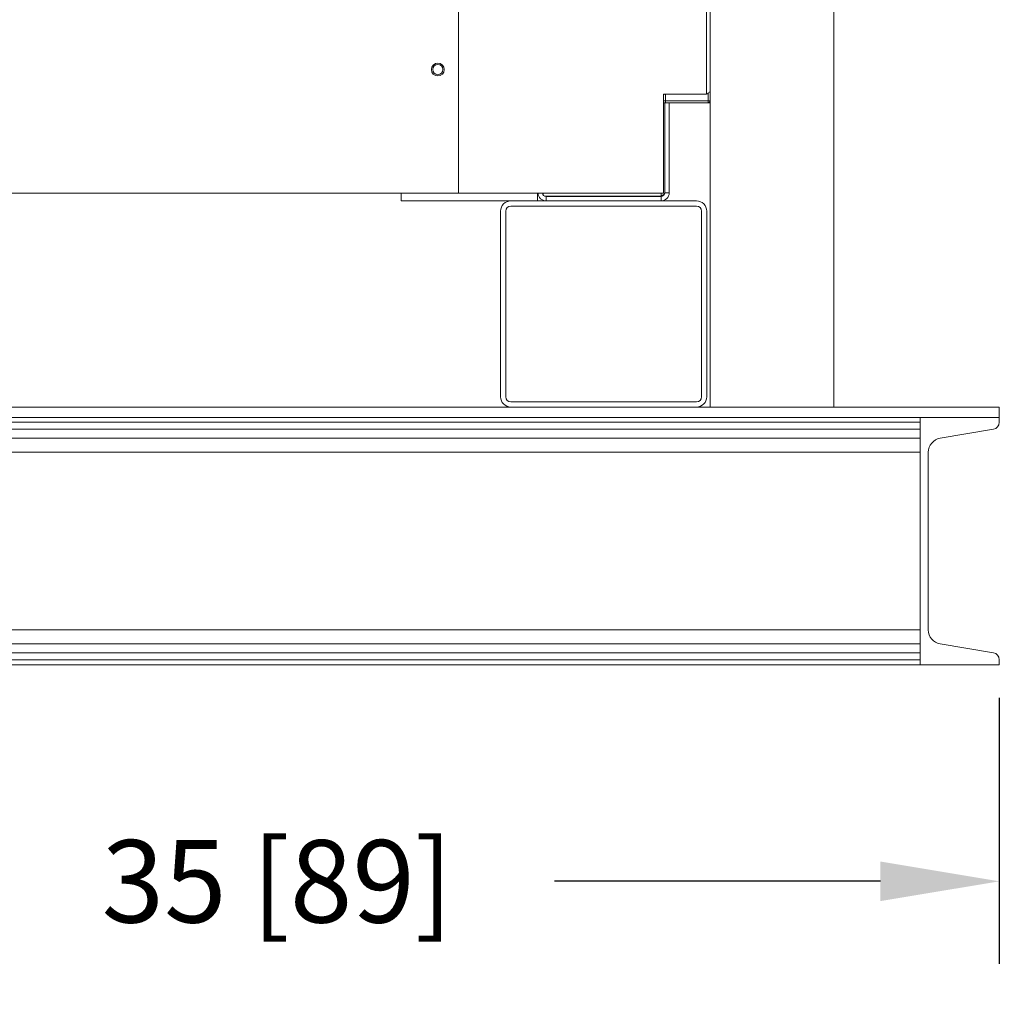
# Model space of a CAD drawing. Extents: x 1076.5 to 1095.9, y 116.9 to 132.4.
# Drawn here: x 1082.7 to 1084.2, y 117.2 to 118.7 of the extents above; entities that cross this region are included whole.
import ezdxf

# ---------------------------------------------------------------- set-up
doc = ezdxf.new("R2010")
doc.units = 0
doc.header["$MEASUREMENT"] = 0
doc.layers.get('0').update_dxf_attribs({"linetype": 'CONTINUOUS'})
doc.layers.get('Defpoints').update_dxf_attribs({"linetype": 'CONTINUOUS'})
doc.styles.add('SIM1', font='ROMANS')
doc.dimstyles.get("Standard").update_dxf_attribs({"dimtxt": 0.18, "dimasz": 0.18, "dimexe": 0.18, "dimexo": 0.0625, "dimgap": 0.09, "dimtad": 0, "dimtih": 1, "dimtoh": 1, "dimdec": 4, "dimzin": 0, "dimdsep": 46, "dimtxsty": 'Standard', "dimcen": 0.09, "dimadec": 0, "dimazin": 0, "dimtfac": 1, "dimtdec": 4, "dimtofl": 0, "dimtmove": 0, "dimatfit": 3, "dimfxl": 1, "dimtolj": 1, "dimtzin": 0, "dimarcsym": 0})

# ---------------------------------------------------------------- blocks, each defined once
blk = doc.blocks.new('*D3')
at = {"color": 0, "lineweight": -2}
for p, q in [((1082.0017, 118.3573), (1082.0017, 117.2333)), ((1084.1892, 117.6365), (1084.1892, 117.2333)), ((1082.1817, 117.3583), (1082.6753, 117.3583)), ((1084.0092, 117.3583), (1083.5156, 117.3583))]:
    blk.add_line(p, q, dxfattribs=at)
at = {"color": 0}
for points in [[(1082.1817, 117.3883), (1082.1817, 117.3283), (1082.0017, 117.3583)], [(1084.0092, 117.3883), (1084.0092, 117.3283), (1084.1892, 117.3583)]]:
    blk.add_solid(points, dxfattribs=at)
at = {"layer": 'Defpoints', "color": 0}
for p in [(1082.0017, 118.4073), (1084.1892, 117.6865), (1084.1892, 117.3583)]:
    blk.add_point(p, dxfattribs=at)
at = {"color": 0, "insert": (1083.0955, 117.3583), "char_height": 0.125, "attachment_point": 5, "style": 'SIM1'}
blk.add_mtext('\\A1;35 [89]', dxfattribs=at)

msp = doc.modelspace()

# ---------------------------------------------------------------- linework, layer by layer
at = {"color": 7, "linetype": 'Continuous', "lineweight": 15}
for p, q in [((1083.7513, 118.0772), (1083.7513, 122.5022)), ((1083.9388, 118.0772), (1083.9388, 122.5022)), ((1083.37, 119.1512), (1083.37, 118.4012)), ((1083.6808, 118.5512), (1083.7456, 118.5512)), ((1083.6808, 118.5512), (1083.6808, 118.4012)), ((1083.6835, 118.5415), (1083.6808, 118.5415)), ((1083.6808, 118.5414), (1083.6834, 118.5414)), ((1083.6827, 118.5384), (1083.6808, 118.5384)), ((1083.6827, 118.5415), (1083.6827, 118.5414)), ((1083.6892, 118.5384), (1083.6827, 118.5384)), ((1083.6827, 118.5384), (1083.6827, 118.4018)), ((1083.6834, 118.5414), (1083.6834, 118.5384)), ((1083.6834, 118.5414), (1083.7483, 118.5414)), ((1083.6835, 118.5415), (1083.7483, 118.5415)), ((1083.6892, 118.5415), (1083.6892, 118.5414)), ((1083.6892, 118.5384), (1083.7483, 118.5384)), ((1083.6892, 118.5384), (1083.6892, 118.4018)), ((1083.7483, 118.5415), (1083.7513, 118.5415)), ((1083.7513, 118.5415), (1083.7483, 118.5415)), ((1083.7483, 118.5415), (1083.7483, 118.5415)), ((1083.7483, 118.5384), (1083.7483, 118.5414)), ((1083.6827, 118.5381), (1083.6808, 118.5381)), ((1083.7513, 118.5381), (1083.6892, 118.5381)), ((1083.37, 118.4012), (1082.383, 118.4012)), ((1083.283, 118.3896), (1083.283, 118.4012)), ((1083.4493, 118.3896), (1083.283, 118.3896)), ((1083.6808, 118.4012), (1083.37, 118.4012)), ((1083.7305, 118.3896), (1083.4493, 118.3896)), ((1083.4899, 118.4012), (1083.4899, 118.3896)), ((1083.4983, 118.4012), (1083.4983, 118.3983)), ((1083.677, 118.3968), (1083.5001, 118.3968)), ((1083.5027, 118.3962), (1083.5027, 118.3896)), ((1083.677, 118.3962), (1083.5027, 118.3962)), ((1083.677, 118.3968), (1083.6811, 118.3979)), ((1083.677, 118.3896), (1083.677, 118.3962)), ((1083.6827, 118.4018), (1083.6892, 118.4018)), ((1083.4336, 118.374), (1083.4336, 118.0928)), ((1083.4415, 118.0928), (1083.4415, 118.374)), ((1083.4493, 118.3818), (1083.7305, 118.3818)), ((1083.7383, 118.374), (1083.7383, 118.0928)), ((1083.7461, 118.0928), (1083.7461, 118.374)), ((1084.1892, 118.0771), (1079.8142, 118.0771)), ((1083.7305, 118.085), (1083.4493, 118.085)), ((1083.7513, 118.0772), (1083.9388, 118.0772)), ((1084.1892, 118.0615), (1084.1892, 118.0771)), ((1084.1892, 118.0615), (1079.8142, 118.0615)), ((1084.0692, 117.6865), (1084.0692, 118.0615)), ((1084.0692, 118.0615), (1084.0692, 118.054)), ((1084.1892, 118.0615), (1084.1892, 118.054)), ((1079.9342, 118.054), (1084.0692, 118.054)), ((1084.0692, 118.0434), (1079.9342, 118.0434)), ((1084.1803, 118.0434), (1084.0996, 118.0299)), ((1079.9342, 118.0299), (1084.0692, 118.0299)), ((1084.0692, 118.0087), (1079.9342, 118.0087)), ((1084.0817, 118.0087), (1084.0817, 117.7393)), ((1079.9342, 117.7393), (1084.0692, 117.7393)), ((1084.0692, 117.7182), (1079.9342, 117.7182)), ((1084.0996, 117.7182), (1084.1803, 117.7047)), ((1084.0692, 117.7047), (1079.9342, 117.7047)), ((1084.0692, 117.6941), (1079.9342, 117.6941)), ((1084.0692, 117.6941), (1084.0692, 117.6865)), ((1084.1892, 117.6941), (1084.1892, 117.6865)), ((1084.0692, 117.6865), (1079.9342, 117.6865)), ((1084.1892, 117.6865), (1084.0692, 117.6865))]:
    msp.add_line(p, q, dxfattribs=at)
at = {"color": 8, "linetype": 'Continuous', "lineweight": 15}
for p, q in [((1083.7456, 118.5512), (1083.7456, 119.7131)), ((1083.6835, 118.5415), (1083.6835, 118.5512)), ((1083.7483, 118.5415), (1083.7483, 118.5519)), ((1083.677, 118.4012), (1083.677, 118.3968))]:
    msp.add_line(p, q, dxfattribs=at)
at = {"color": 7, "linetype": 'Continuous', "lineweight": 15}
for radius in [0.00969, 0.00781]:
    msp.add_circle((1083.3387, 118.5887), radius, dxfattribs=at)
for centre, radius, start, end in [((1083.6831, 118.5481), 0.00312, 90, 139.4642), ((1083.7483, 118.5415), 0.00306, 270, 360), ((1083.7483, 118.5415), 0.0000625, 270, 0), ((1083.4493, 118.374), 0.0156, 90, 180), ((1083.5027, 118.4018), 0.0122, 182.6803, 270), ((1083.5027, 118.4018), 0.00563, 185.8032, 270), ((1083.677, 118.4018), 0.00563, 270, 0), ((1083.677, 118.4018), 0.0122, 270, 0), ((1083.7305, 118.374), 0.0156, 0, 90), ((1083.4493, 118.374), 0.00781, 90, 180), ((1083.7305, 118.374), 0.00781, 0, 90), ((1083.4493, 118.0928), 0.0156, 180, 270), ((1083.4493, 118.0928), 0.00781, 180, 270), ((1083.7305, 118.0928), 0.0156, 270, 0), ((1083.7305, 118.0928), 0.00781, 270, 0), ((1084.1785, 118.054), 0.0107, 279.5, 0), ((1084.1031, 118.0087), 0.0214, 99.5, 180), ((1084.1031, 117.7393), 0.0214, 180, 260.5), ((1084.1785, 117.6941), 0.0107, 0, 80.5)]:
    msp.add_arc(centre, radius, start, end, dxfattribs=at)
for points, knots in [([(1083.7456, 118.5512), (1083.7464, 118.5518), (1083.7481, 118.5528), (1083.75, 118.5544), (1083.7512, 118.5554), (1083.7513, 118.556), (1083.7513, 118.556)], [0, 0, 0, 0, 0.323869, 0.648037, 0.972237, 1, 1, 1, 1]), ([(1083.677, 118.3968), (1083.6778, 118.3972), (1083.6793, 118.3981), (1083.6811, 118.3993), (1083.6824, 118.4006), (1083.6826, 118.4014), (1083.6827, 118.4018)], [0, 0, 0, 0, 0.250004, 0.49999, 0.750008, 1, 1, 1, 1])]:
    msp.add_open_spline(points, degree=3, knots=knots, dxfattribs=at)

# ---------------------------------------------------------------- dimensions: what is measured, and where the dimension line sits
dim = msp.add_linear_dim(base=(1084.1892, 117.3583), p1=(1082.0017, 118.4073), p2=(1084.1892, 117.6865), dimstyle='Standard', override={"dimtxt": 0.125, "dimexe": 0.125, "dimexo": 0.05, "dimgap": 0.06, "dimdec": 0, "dimlfac": 16, "dimzin": 1, "dimtxsty": 'SIM1', "dimtdec": 3, "dimtzin": 1})
dim.commit()
dim.dimension.update_dxf_attribs({"geometry": '*D3', "text_midpoint": (1083.0955, 117.3583)})

doc.saveas('drawing.dxf')
